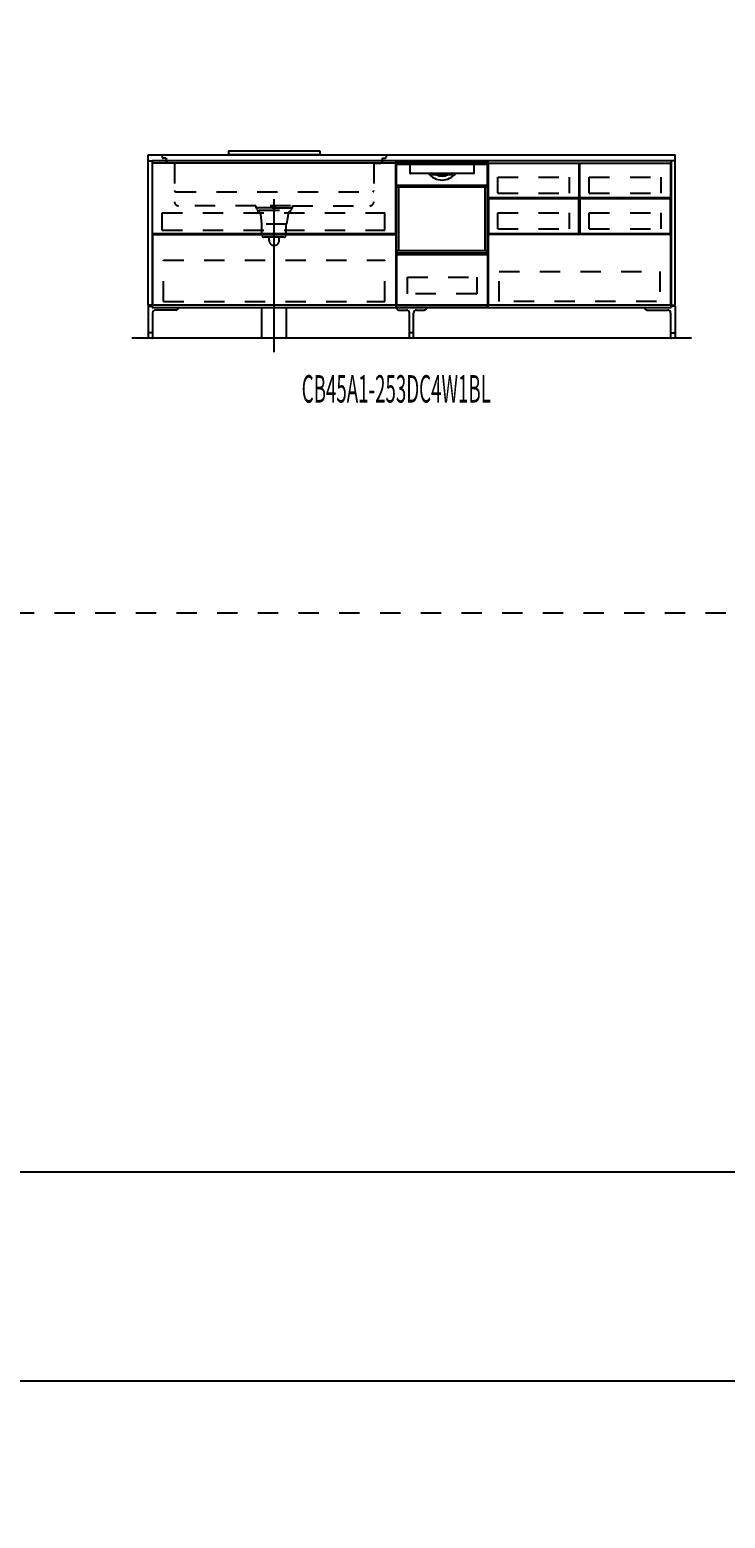
# Model space of a CAD drawing. Extents: x 0 to 28725, y 0 to 20400.
# Drawn here: x 6479 to 9896, y 0 to 7315 of the extents above; entities that cross this region are included whole.
import ezdxf
from ezdxf.enums import TextEntityAlignment as Align

# ---------------------------------------------------------------- set-up
doc = ezdxf.new("R2010")
doc.units = 0
for name, pattern in [('CHUUSEN', [0]), ('GOKUBOSOSEN', [0]), ('HASEN', [200, 100, -100]), ('ITTENSASEN', [1250, 1000, -100, 50, -100]), ('SAISEN', [0]), ('SUNPOUSEN', [0]), ('TENSEN', [65, 15, -50])]:
    doc.linetypes.add(name, pattern=pattern)
doc.layers.add('1', color=7, linetype='GOKUBOSOSEN')
doc.layers.add('WAKU', color=7, linetype='GOKUBOSOSEN')
doc.styles.add('PBLD_SUNPO', font='txt', dxfattribs={"bigfont": 'BIGFONT'})
doc.styles.add('標準4', font='txt', dxfattribs={"bigfont": 'BIGFONT'})
doc.dimstyles.get("Standard").update_dxf_attribs({"dimtxt": 2.5, "dimasz": 2.5, "dimexe": 1.25, "dimexo": 0.625, "dimtad": 1, "dimcen": 2.5, "dimazin": 3, "dimtfac": 1, "dimtmove": 0, "dimatfit": 3})

# ---------------------------------------------------------------- blocks, each defined once
blk = doc.blocks.new('*D0')
at = {"layer": '1', "color": 7, "linetype": 'SUNPOUSEN'}
blk.add_line((20950, 13100.000001), (20950, 14000.000001), dxfattribs=at)
at = {"layer": '1', "color": 7, "linetype": 'SUNPOUSEN', "const_width": 20}
for points in [[(20960, 14000.000001, 1), (20940, 14000.000001, 1)], [(20960, 13100.000001, 1), (20940, 13100.000001, 1)]]:
    blk.add_lwpolyline(points, format="xyb", close=True, dxfattribs=at)
at = {"layer": '1', "color": 7, "style": '標準4', "width": 0.5}
blk.add_text('900', height=180, rotation=90, dxfattribs=at).set_placement((20950, 13550.000001), align=Align.BOTTOM_CENTER)
blk = doc.blocks.new('*D1')
at = {"layer": '1', "color": 7, "linetype": 'SUNPOUSEN'}
blk.add_line((20650, 13100.000001), (20650, 13250.000001), dxfattribs=at)
at = {"layer": '1', "color": 7, "linetype": 'SUNPOUSEN', "const_width": 20}
for points in [[(20660, 13250.000001, 1), (20640, 13250.000001, 1)], [(20660, 13100.000001, 1), (20640, 13100.000001, 1)]]:
    blk.add_lwpolyline(points, format="xyb", close=True, dxfattribs=at)
at = {"layer": '1', "color": 7, "style": '標準4', "width": 0.5}
blk.add_text('150', height=180, rotation=90, dxfattribs=at).set_placement((20650, 12903.500001), align=Align.BOTTOM_CENTER)
blk = doc.blocks.new('*D2')
at = {"layer": '1', "color": 7, "linetype": 'SUNPOUSEN'}
blk.add_line((24999.999999, 16450.000005), (25749.999999, 16450.000005), dxfattribs=at)
at = {"layer": '1', "color": 7, "linetype": 'SUNPOUSEN', "const_width": 20}
for points in [[(25009.999999, 16450.000005, 1), (24989.999999, 16450.000005, 1)], [(25759.999999, 16450.000005, 1), (25739.999999, 16450.000005, 1)]]:
    blk.add_lwpolyline(points, format="xyb", close=True, dxfattribs=at)
at = {"layer": '1', "color": 7, "style": 'PBLD_SUNPO', "width": 0.5}
blk.add_text('750', height=135, dxfattribs=at).set_placement((25374.999999, 16450.000005), align=Align.BOTTOM_CENTER)
blk = doc.blocks.new('*D3')
at = {"layer": '1', "color": 7, "linetype": 'SUNPOUSEN'}
blk.add_line((26850.000017, 16450.000005), (27600.000017, 16450.000005), dxfattribs=at)
at = {"layer": '1', "color": 7, "linetype": 'SUNPOUSEN', "const_width": 20}
for points in [[(26860.000017, 16450.000005, 1), (26840.000017, 16450.000005, 1)], [(27610.000017, 16450.000005, 1), (27590.000017, 16450.000005, 1)]]:
    blk.add_lwpolyline(points, format="xyb", close=True, dxfattribs=at)
at = {"layer": '1', "color": 7, "style": 'PBLD_SUNPO', "width": 0.5}
blk.add_text('750', height=135, dxfattribs=at).set_placement((27225.000017, 16450.000005), align=Align.BOTTOM_CENTER)
blk = doc.blocks.new('*D4')
at = {"layer": '1', "color": 7, "linetype": 'SUNPOUSEN'}
blk.add_line((26875.688818, 12700.000002), (27625.688818, 12700.000002), dxfattribs=at)
at = {"layer": '1', "color": 7, "linetype": 'SUNPOUSEN', "const_width": 20}
for points in [[(26885.688818, 12700.000002, 1), (26865.688818, 12700.000002, 1)], [(27635.688818, 12700.000002, 1), (27615.688818, 12700.000002, 1)]]:
    blk.add_lwpolyline(points, format="xyb", close=True, dxfattribs=at)
at = {"layer": '1', "color": 7, "style": 'PBLD_SUNPO', "width": 0.5}
blk.add_text('750', height=135, dxfattribs=at).set_placement((27250.688818, 12700.000002), align=Align.BOTTOM_CENTER)
blk = doc.blocks.new('*D5')
at = {"layer": '1', "color": 7, "linetype": 'SUNPOUSEN'}
blk.add_line((24999.999999, 9150.000005), (25749.999999, 9150.000005), dxfattribs=at)
at = {"layer": '1', "color": 7, "linetype": 'SUNPOUSEN', "const_width": 20}
for points in [[(25009.999999, 9150.000005, 1), (24989.999999, 9150.000005, 1)], [(25759.999999, 9150.000005, 1), (25739.999999, 9150.000005, 1)]]:
    blk.add_lwpolyline(points, format="xyb", close=True, dxfattribs=at)
at = {"layer": '1', "color": 7, "style": 'PBLD_SUNPO', "width": 0.5}
blk.add_text('750', height=135, dxfattribs=at).set_placement((25374.999999, 9150.000005), align=Align.BOTTOM_CENTER)
blk = doc.blocks.new('*D6')
at = {"layer": '1', "color": 7, "linetype": 'SUNPOUSEN'}
blk.add_line((26875.688818, 5400.000002), (27625.688818, 5400.000002), dxfattribs=at)
at = {"layer": '1', "color": 7, "linetype": 'SUNPOUSEN', "const_width": 20}
for points in [[(26885.688818, 5400.000002, 1), (26865.688818, 5400.000002, 1)], [(27635.688818, 5400.000002, 1), (27615.688818, 5400.000002, 1)]]:
    blk.add_lwpolyline(points, format="xyb", close=True, dxfattribs=at)
at = {"layer": '1', "color": 7, "style": 'PBLD_SUNPO', "width": 0.5}
blk.add_text('750', height=135, dxfattribs=at).set_placement((27250.688818, 5400.000002), align=Align.BOTTOM_CENTER)
blk = doc.blocks.new('*D7')
at = {"layer": '1', "color": 7, "linetype": 'SUNPOUSEN'}
blk.add_line((26850.000021, 9150.000005), (27600.000021, 9150.000005), dxfattribs=at)
at = {"layer": '1', "color": 7, "linetype": 'SUNPOUSEN', "const_width": 20}
for points in [[(26860.000021, 9150.000005, 1), (26840.000021, 9150.000005, 1)], [(27610.000021, 9150.000005, 1), (27590.000021, 9150.000005, 1)]]:
    blk.add_lwpolyline(points, format="xyb", close=True, dxfattribs=at)
at = {"layer": '1', "color": 7, "style": 'PBLD_SUNPO', "width": 0.5}
blk.add_text('750', height=135, dxfattribs=at).set_placement((27225.000021, 9150.000005), align=Align.BOTTOM_CENTER)
blk = doc.blocks.new('*D9')
at = {"layer": '1', "color": 7, "linetype": 'SUNPOUSEN'}
blk.add_line((7080, 16450), (9670, 16450), dxfattribs=at)
at = {"layer": '1', "color": 7, "linetype": 'SUNPOUSEN', "const_width": 20}
for points in [[(7090, 16450, 1), (7070, 16450, 1)], [(9680, 16450, 1), (9660, 16450, 1)]]:
    blk.add_lwpolyline(points, format="xyb", close=True, dxfattribs=at)
at = {"layer": '1', "color": 7, "style": '標準4', "width": 0.5}
blk.add_text('2,590', height=180, dxfattribs=at).set_placement((8375, 16450), align=Align.BOTTOM_CENTER)
blk = doc.blocks.new('*D10')
at = {"layer": '1', "color": 7, "linetype": 'SUNPOUSEN'}
blk.add_line((10280, 16450.000001), (13020, 16450.000001), dxfattribs=at)
at = {"layer": '1', "color": 7, "linetype": 'SUNPOUSEN', "const_width": 20}
for points in [[(10290, 16450.000001, 1), (10270, 16450.000001, 1)], [(13030, 16450.000001, 1), (13010, 16450.000001, 1)]]:
    blk.add_lwpolyline(points, format="xyb", close=True, dxfattribs=at)
at = {"layer": '1', "color": 7, "style": '標準4', "width": 0.5}
blk.add_text('2,740', height=180, dxfattribs=at).set_placement((11650, 16450.000001), align=Align.BOTTOM_CENTER)
blk = doc.blocks.new('*D11')
at = {"layer": '1', "color": 7, "linetype": 'SUNPOUSEN'}
blk.add_line((13630, 16450.000002), (16520, 16450.000002), dxfattribs=at)
at = {"layer": '1', "color": 7, "linetype": 'SUNPOUSEN', "const_width": 20}
for points in [[(13640, 16450.000002, 1), (13620, 16450.000002, 1)], [(16530, 16450.000002, 1), (16510, 16450.000002, 1)]]:
    blk.add_lwpolyline(points, format="xyb", close=True, dxfattribs=at)
at = {"layer": '1', "color": 7, "style": '標準4', "width": 0.5}
blk.add_text('2,890', height=180, dxfattribs=at).set_placement((15075, 16450.000002), align=Align.BOTTOM_CENTER)
blk = doc.blocks.new('*D12')
at = {"layer": '1', "color": 7, "linetype": 'SUNPOUSEN'}
blk.add_line((17130, 16450.000002), (20170, 16450.000002), dxfattribs=at)
at = {"layer": '1', "color": 7, "linetype": 'SUNPOUSEN', "const_width": 20}
for points in [[(17140, 16450.000002, 1), (17120, 16450.000002, 1)], [(20180, 16450.000002, 1), (20160, 16450.000002, 1)]]:
    blk.add_lwpolyline(points, format="xyb", close=True, dxfattribs=at)
at = {"layer": '1', "color": 7, "style": '標準4', "width": 0.5}
blk.add_text('3,040', height=180, dxfattribs=at).set_placement((18650, 16450.000002), align=Align.BOTTOM_CENTER)
blk = doc.blocks.new('*D13')
at = {"layer": '1', "color": 7, "linetype": 'SUNPOUSEN'}
blk.add_line((20930, 5800.000001), (20930, 6700.000001), dxfattribs=at)
at = {"layer": '1', "color": 7, "linetype": 'SUNPOUSEN', "const_width": 20}
for points in [[(20940, 6700.000001, 1), (20920, 6700.000001, 1)], [(20940, 5800.000001, 1), (20920, 5800.000001, 1)]]:
    blk.add_lwpolyline(points, format="xyb", close=True, dxfattribs=at)
at = {"layer": '1', "color": 7, "style": '標準4', "width": 0.5}
blk.add_text('900', height=180, rotation=90, dxfattribs=at).set_placement((20930, 6250.000001), align=Align.BOTTOM_CENTER)
blk = doc.blocks.new('*D14')
at = {"layer": '1', "color": 7, "linetype": 'SUNPOUSEN'}
blk.add_line((20630, 5800.000001), (20630, 5950.000001), dxfattribs=at)
at = {"layer": '1', "color": 7, "linetype": 'SUNPOUSEN', "const_width": 20}
for points in [[(20640, 5950.000001, 1), (20620, 5950.000001, 1)], [(20640, 5800.000001, 1), (20620, 5800.000001, 1)]]:
    blk.add_lwpolyline(points, format="xyb", close=True, dxfattribs=at)
at = {"layer": '1', "color": 7, "style": '標準4', "width": 0.5}
blk.add_text('150', height=180, rotation=90, dxfattribs=at).set_placement((20630, 5603.500001), align=Align.BOTTOM_CENTER)
blk = doc.blocks.new('*D16')
at = {"layer": '1', "color": 7, "linetype": 'SUNPOUSEN'}
blk.add_line((7060, 9150), (9650, 9150), dxfattribs=at)
at = {"layer": '1', "color": 7, "linetype": 'SUNPOUSEN', "const_width": 20}
for points in [[(7070, 9150, 1), (7050, 9150, 1)], [(9660, 9150, 1), (9640, 9150, 1)]]:
    blk.add_lwpolyline(points, format="xyb", close=True, dxfattribs=at)
at = {"layer": '1', "color": 7, "style": '標準4', "width": 0.5}
blk.add_text('2,590', height=180, dxfattribs=at).set_placement((8355, 9150), align=Align.BOTTOM_CENTER)
blk = doc.blocks.new('*D17')
at = {"layer": '1', "color": 7, "linetype": 'SUNPOUSEN'}
blk.add_line((10260, 9150.000001), (13000, 9150.000001), dxfattribs=at)
at = {"layer": '1', "color": 7, "linetype": 'SUNPOUSEN', "const_width": 20}
for points in [[(10270, 9150.000001, 1), (10250, 9150.000001, 1)], [(13010, 9150.000001, 1), (12990, 9150.000001, 1)]]:
    blk.add_lwpolyline(points, format="xyb", close=True, dxfattribs=at)
at = {"layer": '1', "color": 7, "style": '標準4', "width": 0.5}
blk.add_text('2,740', height=180, dxfattribs=at).set_placement((11630, 9150.000001), align=Align.BOTTOM_CENTER)
blk = doc.blocks.new('*D18')
at = {"layer": '1', "color": 7, "linetype": 'SUNPOUSEN'}
blk.add_line((13610, 9150.000002), (16500, 9150.000002), dxfattribs=at)
at = {"layer": '1', "color": 7, "linetype": 'SUNPOUSEN', "const_width": 20}
for points in [[(13620, 9150.000002, 1), (13600, 9150.000002, 1)], [(16510, 9150.000002, 1), (16490, 9150.000002, 1)]]:
    blk.add_lwpolyline(points, format="xyb", close=True, dxfattribs=at)
at = {"layer": '1', "color": 7, "style": '標準4', "width": 0.5}
blk.add_text('2,890', height=180, dxfattribs=at).set_placement((15055, 9150.000002), align=Align.BOTTOM_CENTER)
blk = doc.blocks.new('*D19')
at = {"layer": '1', "color": 7, "linetype": 'SUNPOUSEN'}
blk.add_line((17110, 9150.000002), (20150, 9150.000002), dxfattribs=at)
at = {"layer": '1', "color": 7, "linetype": 'SUNPOUSEN', "const_width": 20}
for points in [[(17120, 9150.000002, 1), (17100, 9150.000002, 1)], [(20160, 9150.000002, 1), (20140, 9150.000002, 1)]]:
    blk.add_lwpolyline(points, format="xyb", close=True, dxfattribs=at)
at = {"layer": '1', "color": 7, "style": '標準4', "width": 0.5}
blk.add_text('3,040', height=180, dxfattribs=at).set_placement((18630, 9150.000002), align=Align.BOTTOM_CENTER)
blk = doc.blocks.new('*D20')
at = {"layer": '1', "color": 7, "linetype": 'SUNPOUSEN'}
blk.add_line((24999.999988, 18100.000005), (26049.999989, 18100.000005), dxfattribs=at)
at = {"layer": '1', "color": 7, "linetype": 'SUNPOUSEN', "const_width": 20}
for points in [[(25009.999988, 18100.000005, 1), (24989.999988, 18100.000005, 1)], [(26059.999989, 18100.000005, 1), (26039.999989, 18100.000005, 1)]]:
    blk.add_lwpolyline(points, format="xyb", close=True, dxfattribs=at)
at = {"layer": '1', "color": 7, "style": 'PBLD_SUNPO', "width": 0.5}
blk.add_text('1,050', height=135, dxfattribs=at).set_placement((25521.999988, 18100.000005), align=Align.BOTTOM_CENTER)
blk = doc.blocks.new('*D21')
at = {"layer": '1', "color": 7, "linetype": 'SUNPOUSEN'}
blk.add_line((26850.000007, 18100.000005), (27900.000007, 18100.000005), dxfattribs=at)
at = {"layer": '1', "color": 7, "linetype": 'SUNPOUSEN', "const_width": 20}
for points in [[(26860.000007, 18100.000005, 1), (26840.000007, 18100.000005, 1)], [(27910.000007, 18100.000005, 1), (27890.000007, 18100.000005, 1)]]:
    blk.add_lwpolyline(points, format="xyb", close=True, dxfattribs=at)
at = {"layer": '1', "color": 7, "style": 'PBLD_SUNPO', "width": 0.5}
blk.add_text('1,050', height=135, dxfattribs=at).set_placement((27372.000007, 18100.000005), align=Align.BOTTOM_CENTER)
blk = doc.blocks.new('*D22')
at = {"layer": '1', "color": 7, "linetype": 'SUNPOUSEN'}
blk.add_line((26850, 14350.000002), (27900, 14350.000002), dxfattribs=at)
at = {"layer": '1', "color": 7, "linetype": 'SUNPOUSEN', "const_width": 20}
for points in [[(26860, 14350.000002, 1), (26840, 14350.000002, 1)], [(27910, 14350.000002, 1), (27890, 14350.000002, 1)]]:
    blk.add_lwpolyline(points, format="xyb", close=True, dxfattribs=at)
at = {"layer": '1', "color": 7, "style": 'PBLD_SUNPO', "width": 0.5}
blk.add_text('1,050', height=135, dxfattribs=at).set_placement((27372, 14350.000002), align=Align.BOTTOM_CENTER)
blk = doc.blocks.new('*D23')
at = {"layer": '1', "color": 7, "linetype": 'SUNPOUSEN'}
blk.add_line((24999.999988, 10800.000005), (26049.999989, 10800.000005), dxfattribs=at)
at = {"layer": '1', "color": 7, "linetype": 'SUNPOUSEN', "const_width": 20}
for points in [[(25009.999988, 10800.000005, 1), (24989.999988, 10800.000005, 1)], [(26059.999989, 10800.000005, 1), (26039.999989, 10800.000005, 1)]]:
    blk.add_lwpolyline(points, format="xyb", close=True, dxfattribs=at)
at = {"layer": '1', "color": 7, "style": 'PBLD_SUNPO', "width": 0.5}
blk.add_text('1,050', height=135, dxfattribs=at).set_placement((25524.999988, 10800.000005), align=Align.BOTTOM_CENTER)
blk = doc.blocks.new('*D24')
at = {"layer": '1', "color": 7, "linetype": 'SUNPOUSEN'}
blk.add_line((26850.00001, 10800.000005), (27900.000011, 10800.000005), dxfattribs=at)
at = {"layer": '1', "color": 7, "linetype": 'SUNPOUSEN', "const_width": 20}
for points in [[(26860.00001, 10800.000005, 1), (26840.00001, 10800.000005, 1)], [(27910.000011, 10800.000005, 1), (27890.000011, 10800.000005, 1)]]:
    blk.add_lwpolyline(points, format="xyb", close=True, dxfattribs=at)
at = {"layer": '1', "color": 7, "style": 'PBLD_SUNPO', "width": 0.5}
blk.add_text('1,050', height=135, dxfattribs=at).set_placement((27375.00001, 10800.000005), align=Align.BOTTOM_CENTER)
blk = doc.blocks.new('*D25')
at = {"layer": '1', "color": 7, "linetype": 'SUNPOUSEN'}
blk.add_line((26850, 7050.000002), (27900, 7050.000002), dxfattribs=at)
at = {"layer": '1', "color": 7, "linetype": 'SUNPOUSEN', "const_width": 20}
for points in [[(26860, 7050.000002, 1), (26840, 7050.000002, 1)], [(27910, 7050.000002, 1), (27890, 7050.000002, 1)]]:
    blk.add_lwpolyline(points, format="xyb", close=True, dxfattribs=at)
at = {"layer": '1', "color": 7, "style": 'PBLD_SUNPO', "width": 0.5}
blk.add_text('1,050', height=135, dxfattribs=at).set_placement((27375, 7050.000002), align=Align.BOTTOM_CENTER)
blk = doc.blocks.new('BLOCK22')
at = {"layer": 'WAKU', "color": 7, "linetype": 'SAISEN'}
for p, q in [((28425, 1700), (1275, 1700)), ((1275, 675), (28425, 675))]:
    blk.add_line(p, q, dxfattribs=at)
blk = doc.blocks.new('BLOCK80')
at = {"layer": '1', "color": 7, "linetype": 'TENSEN'}
for p, q in [((8280, 6670.000001), (8280, 5949.999999)), ((8729.999986, 5949.999999), (8729.999986, 6670.000001))]:
    blk.add_line(p, q, dxfattribs=at)
at = {"layer": '1', "color": 7, "linetype": 'CHUUSEN'}
for p, q in [((8280, 6670.000001), (8280, 5949.999999)), ((8729.999986, 5949.999999), (8729.999986, 6670.000001))]:
    blk.add_line(p, q, dxfattribs=at)
at = {"layer": '1', "color": 7, "linetype": 'SAISEN'}
for p, q in [((8280, 5949.999999), (8280, 6669.999999)), ((8280, 6669.999999), (8730, 6669.999999)), ((8730, 6669.999999), (8730, 5949.999999)), ((8730, 6361.999999), (8730, 6341.999999)), ((8280, 6023.999999), (8280, 5988.999999)), ((8730, 6006.999999), (8730, 5999.999999)), ((8280, 5990.999999), (8280, 5949.999999)), ((8730, 5949.999999), (8280, 5949.999999))]:
    blk.add_line(p, q, dxfattribs=at)
at = {"layer": '1', "color": 7, "linetype": 'GOKUBOSOSEN'}
for p, q in [((8281.223991, 6220.079999), (8281.223991, 6662.592017)), ((8282.231991, 6663.600017), (8727.768009, 6663.600017)), ((8728.776009, 6220.079999), (8728.776009, 6662.592017)), ((8281.223991, 6543.648012), (8281.223991, 6649.992016)), ((8285.255991, 6654.024016), (8348.804303, 6654.024016)), ((8348.488485, 6650.003427), (8348.473885, 6649.949808)), ((8348.473885, 6649.949808), (8348.475237, 6649.941926)), ((8348.504256, 6649.926628), (8348.475732, 6649.941592)), ((8348.526246, 6650.100864), (8348.488485, 6650.003427)), ((8348.531773, 6649.909873), (8348.504256, 6649.926628)), ((8348.583023, 6650.231462), (8348.526246, 6650.100864)), ((8348.558164, 6649.89139), (8348.531773, 6649.909873)), ((8348.557263, 6649.943484), (8348.554379, 6649.895768)), ((8348.554379, 6649.895768), (8348.556767, 6649.892603)), ((8348.556767, 6649.892603), (8348.558164, 6649.89139)), ((8348.594198, 6650.030633), (8348.557263, 6649.943484)), ((8348.687745, 6649.748043), (8348.558164, 6649.89139)), ((8348.652402, 6650.38048), (8348.583023, 6650.231462)), ((8348.661084, 6650.147544), (8348.594198, 6650.030633)), ((8348.655466, 6650.38802), (8348.652402, 6650.38048)), ((8348.659191, 6650.411865), (8348.655466, 6650.38802)), ((8348.661985, 6652.401317), (8348.659191, 6652.008016)), ((8348.659191, 6650.411865), (8348.659191, 6652.008016)), ((8348.750365, 6650.281052), (8348.661084, 6650.147544)), ((8348.670246, 6652.779507), (8348.661985, 6652.401317)), ((8348.683644, 6653.128047), (8348.670246, 6652.779507)), ((8348.701699, 6653.433543), (8348.683644, 6653.128047)), ((8348.749704, 6649.589304), (8348.687745, 6649.748043)), ((8348.723689, 6653.684259), (8348.701699, 6653.433543)), ((8348.748773, 6653.870557), (8348.723689, 6653.684259)), ((8348.775989, 6653.985279), (8348.748773, 6653.870557)), ((8348.759993, 6649.488018), (8348.749704, 6649.589304)), ((8348.757499, 6650.296073), (8348.750365, 6650.281052)), ((8348.759993, 6650.315111), (8348.757499, 6650.296073)), ((8348.782568, 6652.67453), (8348.759993, 6652.008016)), ((8348.759993, 6650.315111), (8348.759993, 6652.008016)), ((8348.759994, 6609.168015), (8348.759993, 6649.488018)), ((8348.759994, 6653.520016), (8348.759994, 6653.822416)), ((8348.804303, 6654.024016), (8348.775989, 6653.985279)), ((8348.847697, 6653.265889), (8348.782568, 6652.67453)), ((8348.804303, 6654.024016), (8349.161405, 6654.024016)), ((8348.948123, 6653.71596), (8348.847697, 6653.265889)), ((8349.072672, 6653.97416), (8348.948123, 6653.71596)), ((8349.156065, 6654.02384), (8349.072672, 6653.97416)), ((8349.161412, 6654.024016), (8349.156065, 6654.02384)), ((8349.161405, 6654.024016), (8660.838595, 6654.024016)), ((8660.736006, 6608.664015), (8349.263994, 6608.664015)), ((8439.747152, 6611.184015), (8439.768256, 6611.075445)), ((8439.768256, 6611.075445), (8439.821841, 6610.982873)), ((8455.86261, 6608.770251), (8455.828476, 6608.67422)), ((8455.828476, 6608.67422), (8455.828728, 6608.664014)), ((8455.950888, 6608.980136), (8455.86261, 6608.770251)), ((8456.092418, 6609.297848), (8455.950888, 6608.980136)), ((8456.26496, 6609.672015), (8456.092418, 6609.297848)), ((8457.250154, 6603.624014), (8475.595117, 6603.624014)), ((8473.317892, 6603.284521), (8473.312492, 6603.120014)), ((8473.333408, 6603.430461), (8473.317892, 6603.284521)), ((8473.357437, 6603.542881), (8473.333408, 6603.430461)), ((8473.387718, 6603.609637), (8473.357437, 6603.542881)), ((8473.409719, 6603.623963), (8473.387718, 6603.609637)), ((8473.411127, 6603.624014), (8473.409719, 6603.623963)), ((8475.597055, 6603.62396), (8475.595117, 6603.624014)), ((8475.595117, 6603.624014), (8534.404883, 6603.624014)), ((8475.645646, 6603.586238), (8475.597055, 6603.62396)), ((8475.702115, 6603.441492), (8475.645646, 6603.586238)), ((8475.74683, 6603.202506), (8475.702115, 6603.441492)), ((8475.764436, 6603.139107), (8475.74683, 6603.202506)), ((8475.861098, 6602.998224), (8475.764436, 6603.139107)), ((8475.994612, 6602.87974), (8475.861098, 6602.998224)), ((8476.440494, 6602.616015), (8475.994612, 6602.87974)), ((8533.8512, 6602.774465), (8533.559507, 6602.616015)), ((8534.114402, 6602.973183), (8533.8512, 6602.774465)), ((8534.215548, 6603.098877), (8534.114402, 6602.973183)), ((8534.25317, 6603.202506), (8534.215548, 6603.098877)), ((8534.25317, 6603.202506), (8534.297942, 6603.441702)), ((8534.297942, 6603.441702), (8534.354484, 6603.586435)), ((8534.354484, 6603.586435), (8534.402945, 6603.62396)), ((8534.402945, 6603.62396), (8534.404883, 6603.624014)), ((8534.404883, 6603.624014), (8552.749846, 6603.624014)), ((8536.588873, 6603.624014), (8536.590281, 6603.623963)), ((8536.590281, 6603.623963), (8536.612282, 6603.609637)), ((8536.612282, 6603.609637), (8536.642564, 6603.542881)), ((8536.642564, 6603.542881), (8536.666592, 6603.430461)), ((8536.666592, 6603.430461), (8536.682108, 6603.284521)), ((8536.682108, 6603.284521), (8536.687508, 6603.120014)), ((8553.817667, 6609.494235), (8553.73504, 6609.672015)), ((8553.955952, 6609.190694), (8553.817667, 6609.494235)), ((8554.063216, 6608.947575), (8553.955952, 6609.190694)), ((8554.136335, 6608.772901), (8554.063216, 6608.947575)), ((8554.170972, 6608.676558), (8554.136335, 6608.772901)), ((8554.171273, 6608.664014), (8554.170972, 6608.676558)), ((8660.838588, 6654.024016), (8660.843935, 6654.02384)), ((8660.838595, 6654.024016), (8661.195697, 6654.024016)), ((8660.843935, 6654.02384), (8660.927328, 6653.97416)), ((8660.927328, 6653.97416), (8661.051877, 6653.71596)), ((8661.051877, 6653.71596), (8661.152304, 6653.265889)), ((8661.152304, 6653.265889), (8661.217432, 6652.67453)), ((8661.195697, 6654.024016), (8661.224011, 6653.985279)), ((8661.195697, 6654.024016), (8724.744009, 6654.024016)), ((8661.217432, 6652.67453), (8661.240008, 6652.008016)), ((8661.224011, 6653.985279), (8661.251228, 6653.870557)), ((8661.240006, 6653.520016), (8661.240006, 6653.822416)), ((8661.240008, 6649.488018), (8661.240006, 6609.168015)), ((8661.240008, 6650.315111), (8661.240008, 6652.008016)), ((8661.2419, 6650.298303), (8661.240008, 6650.315111)), ((8661.250297, 6649.589304), (8661.240008, 6649.488018)), ((8661.249636, 6650.281052), (8661.2419, 6650.298303)), ((8661.249636, 6650.281052), (8661.338917, 6650.147544)), ((8661.312256, 6649.748043), (8661.250297, 6649.589304)), ((8661.251228, 6653.870557), (8661.276312, 6653.684259)), ((8661.276312, 6653.684259), (8661.298302, 6653.433543)), ((8661.298302, 6653.433543), (8661.316356, 6653.128047)), ((8661.426636, 6649.879546), (8661.312256, 6649.748043)), ((8661.316356, 6653.128047), (8661.329754, 6652.779507)), ((8661.329754, 6652.779507), (8661.338015, 6652.401317)), ((8661.338015, 6652.401317), (8661.340809, 6652.008016)), ((8661.338917, 6650.147544), (8661.405802, 6650.030633)), ((8661.340809, 6650.411865), (8661.340809, 6652.008016)), ((8661.3412, 6650.40372), (8661.340809, 6650.411865)), ((8661.347598, 6650.38048), (8661.3412, 6650.40372)), ((8661.347598, 6650.38048), (8661.416978, 6650.231462)), ((8661.405802, 6650.030633), (8661.442738, 6649.943484)), ((8661.416978, 6650.231462), (8661.473755, 6650.100864)), ((8661.441836, 6649.89139), (8661.426636, 6649.879546)), ((8661.468227, 6649.909873), (8661.441836, 6649.89139)), ((8661.443233, 6649.892603), (8661.441836, 6649.89139)), ((8661.442738, 6649.943484), (8661.445621, 6649.895768)), ((8661.445621, 6649.895768), (8661.443233, 6649.892603)), ((8661.495744, 6649.926628), (8661.468227, 6649.909873)), ((8661.473755, 6650.100864), (8661.511516, 6650.003427)), ((8661.524268, 6649.941592), (8661.495744, 6649.926628)), ((8661.511516, 6650.003427), (8661.526116, 6649.949808)), ((8661.526116, 6649.949808), (8661.524764, 6649.941926)), ((8728.776009, 6649.992016), (8728.776009, 6543.648012)), ((8281.223991, 6543.144012), (8292.815992, 6543.144012)), ((8281.223991, 6219.575999), (8281.223991, 6543.144012)), ((8281.727991, 6543.144012), (8728.272009, 6543.144012)), ((8283.239991, 6543.144012), (8281.727991, 6543.144012)), ((8726.760009, 6543.144012), (8283.239991, 6543.144012)), ((8285.759991, 6551.208012), (8724.240009, 6551.208012)), ((8292.815992, 6230.664), (8292.815992, 6543.144012)), ((8575.560003, 6571.358961), (8575.560003, 6571.368013)), ((8728.776009, 6543.144012), (8717.184009, 6543.144012)), ((8717.184009, 6230.664), (8717.184009, 6543.144012)), ((8728.272009, 6543.144012), (8726.760009, 6543.144012)), ((8728.776009, 6219.575999), (8728.776009, 6543.144012)), ((8281.223991, 6230.664), (8728.776009, 6230.664)), ((8283.239991, 6218.063999), (8726.760009, 6218.063999))]:
    blk.add_line(p, q, dxfattribs=at)
at = {"layer": '1', "color": 7, "linetype": 'SAISEN'}
blk.add_lwpolyline([(8282.5, 5960.999999), (8282.5, 6209.999999), (8727.5, 6209.999999), (8727.5, 5960.999999), (8282.5, 5960.999999)], dxfattribs=at)
at = {"layer": '1', "color": 7, "linetype": 'HASEN'}
blk.add_lwpolyline([(8335, 6017.000004), (8335, 6099.000004), (8675, 6099.000004), (8675, 6017.000004), (8335, 6017.000004)], dxfattribs=at)
at = {"layer": '1', "color": 7, "linetype": 'GOKUBOSOSEN'}
for centre, radius, start, end in [((8282.231991, 6662.592017), 1.008, 90, 180), ((8282.231991, 6662.088017), 1.008, 180, 270), ((8727.768009, 6662.592017), 1.008, 0, 90), ((8727.768009, 6662.088017), 1.008, 270, 0), ((8285.255991, 6649.992016), 4.032, 90, 180), ((8348.255994, 6649.488016), 0.504, 64.15185, 90), ((8348.558394, 6653.822416), 0.2016, 0, 90), ((8349.263994, 6609.168015), 0.504, 180, 270), ((8505, 6661.584017), 85.176003, 218.411259, 321.588741), ((8505, 6661.584017), 75.096003, 224.80515, 231.1175), ((8505, 6661.584017), 65.520003, 244.158067, 295.841933), ((8505, 6661.584017), 75.096003, 308.8825, 315.19485), ((8660.736006, 6609.168015), 0.504, 270, 0), ((8661.441606, 6653.822416), 0.2016, 90, 180), ((8661.744006, 6649.488016), 0.504, 90, 115.84815), ((8724.744009, 6649.992016), 4.032, 360, 90), ((8281.727991, 6543.648012), 0.504, 180, 270), ((8281.727991, 6543.648012), 0.504, 180, 270), ((8285.759991, 6551.712012), 0.504, 180, 270), ((8724.240009, 6551.712012), 0.504, 270, 360), ((8728.272009, 6543.648012), 0.504, 270, 0), ((8728.272009, 6543.648012), 0.504, 270, 360), ((8283.239991, 6220.079999), 2.016, 180, 270), ((8281.727991, 6219.575999), 0.504, 180, 270), ((8726.760009, 6220.079999), 2.016, 270, 0), ((8728.272009, 6219.575999), 0.504, 270, 0)]:
    blk.add_arc(centre, radius, start, end, dxfattribs=at)

msp = doc.modelspace()

# ---------------------------------------------------------------- linework, layer by layer
at = {"layer": '1', "color": 7, "linetype": 'SAISEN'}
for p, q in [((7060, 6669.999999), (7060, 6699.999999)), ((7060, 6699.999999), (9650, 6699.999999)), ((9630, 6669.999999), (7080, 6669.999999)), ((7455, 6719.999999), (7905, 6719.999999)), ((7455, 6719.999999), (7455, 6701.999999)), ((7455, 6701.999999), (7905, 6701.999999)), ((7905, 6719.999999), (7905, 6701.999999)), ((8280.000014, 6669.999999), (8280.000014, 5949.999999)), ((9630, 6669.999999), (8730, 6669.999999)), ((8730.000014, 5949.999999), (8730.000014, 6669.999999)), ((9650, 6669.999999), (9650, 6699.999999)), ((7082.500003, 6313.000013), (8277.500012, 6313.000006)), ((7082.500003, 6308.000013), (8277.500012, 6308.000006)), ((7060, 5955.999999), (7080, 5955.999999)), ((7080, 5949.999999), (9630, 5949.999999)), ((7620.000001, 5799.999999), (7620.000001, 5949.999999)), ((7740, 5799.999999), (7740, 5949.999999)), ((8280.000014, 5949.999999), (8730.000014, 5949.999999)), ((9650, 5955.999999), (9630, 5955.999999)), ((9730, 5799.999999), (6980, 5799.999999))]:
    msp.add_line(p, q, dxfattribs=at)
at = {"layer": '1', "color": 7, "linetype": 'TENSEN'}
for p, q in [((7080, 6670.000001), (7080, 5949.999999)), ((8280.000014, 5949.999999), (8280.000014, 6670.000001)), ((8730, 6670.000001), (8730, 5949.999999)), ((9630.000005, 5949.999999), (9630.000005, 6670.000001))]:
    msp.add_line(p, q, dxfattribs=at)
at = {"layer": '1', "color": 7, "linetype": 'CHUUSEN'}
for p, q in [((7080, 6670.000001), (7080, 5949.999999)), ((7082.500002, 6313.000013), (7082.500002, 6660.000013)), ((8277.500012, 6660.000013), (7082.500002, 6660.000013)), ((8277.500012, 6313.000006), (8277.500012, 6660.000013)), ((8280.000014, 5949.999999), (8280.000014, 6670.000001)), ((8730, 6670.000001), (8730, 5949.999999)), ((9630.000005, 5949.999999), (9630.000005, 6670.000001)), ((7082.500002, 6308.000013), (7082.500002, 5961.000006)), ((8277.500012, 6308.000006), (8277.500012, 5961.000006)), ((8732.000012, 6308.000001), (8732.000012, 5961.000006)), ((9627.999993, 6308.000001), (8732.000012, 6308.000001)), ((9627.999993, 6308.000001), (9627.999993, 5961.000006)), ((8277.500012, 5961.000006), (7082.500002, 5961.000006)), ((8730, 5949.999999), (9630.000005, 5949.999999)), ((9627.999993, 5961.000006), (8732.000012, 5961.000006))]:
    msp.add_line(p, q, dxfattribs=at)
at = {"layer": '1', "color": 5, "linetype": 'SAISEN'}
for p, q in [((7080, 6669.999999), (7080, 5949.999999)), ((9630, 6669.999999), (9630, 5949.999999))]:
    msp.add_line(p, q, dxfattribs=at)
at = {"layer": '1', "color": 7, "linetype": 'HASEN'}
for p, q in [((7130, 6699.999999), (7130, 6688.999999)), ((7150, 6682.999999), (7136, 6682.999999)), ((7150, 6682.999999), (7150, 6665.999999)), ((7190, 6659.999999), (7156, 6659.999999)), ((7190, 6659.999999), (7190, 6469.999999)), ((8170, 6659.999999), (8204, 6659.999999)), ((8170, 6659.999999), (8170, 6469.999999)), ((8210, 6682.999999), (8224, 6682.999999)), ((8210, 6682.999999), (8210, 6665.999999)), ((8230, 6699.999999), (8230, 6688.999999)), ((8778.5, 6511.999999), (8778.5, 6590.500003)), ((8778.5, 6590.500003), (9131.5, 6590.500003)), ((9131.5, 6511.999999), (9131.5, 6590.500003)), ((9228.5, 6511.999999), (9228.5, 6590.500003)), ((9228.5, 6590.500003), (9581.5, 6590.500003)), ((9581.5, 6511.999999), (9581.5, 6590.500003)), ((7196, 6518.999999), (8164, 6518.999999)), ((8778.5, 6511.999999), (9131.5, 6511.999999)), ((9228.5, 6511.999999), (9581.5, 6511.999999)), ((7590, 6449.999999), (7210, 6449.999999)), ((7590, 6449.999999), (7590, 6437.999999)), ((7590, 6441.999999), (7770, 6441.999999)), ((7770, 6437.999999), (7590, 6437.999999)), ((7596, 6437.999999), (7596, 6427.999999)), ((7760, 6449.999999), (7600, 6449.999999)), ((7764, 6437.999999), (7764, 6427.999999)), ((7770, 6449.999999), (8150, 6449.999999)), ((7770, 6437.999999), (7770, 6449.999999)), ((7129.000005, 6414.500001), (8224.000012, 6414.500003)), ((7129.000005, 6330.500001), (7129.000005, 6414.500001)), ((7600, 6427.999999), (7596, 6427.999999)), ((7602, 6419.999999), (7602, 6427.999999)), ((7606.5, 6427.999999), (7752.5, 6427.999999)), ((7612, 6409.999999), (7618, 6359.999999)), ((7748, 6409.999999), (7740, 6359.999999)), ((7758, 6427.999999), (7758, 6419.999999)), ((7760, 6427.999999), (7764, 6427.999999)), ((8224.000012, 6330.500001), (8224.000012, 6414.500003)), ((8778.5, 6335.999999), (8778.5, 6414.500003)), ((8778.5, 6414.500003), (9131.5, 6414.500003)), ((9131.5, 6335.999999), (9131.5, 6414.500003)), ((9228.5, 6335.999999), (9228.5, 6414.500003)), ((9228.5, 6414.500003), (9581.5, 6414.500003)), ((9581.5, 6335.999999), (9581.5, 6414.500003)), ((7129.000005, 6330.500001), (8224.000012, 6330.500001)), ((7740, 6359.999999), (7618, 6359.999999)), ((7620, 6304.999999), (7620, 6359.999999)), ((7728, 6294.999999), (7630, 6294.999999)), ((7655, 6279.999999), (7655, 6294.999999)), ((7705, 6279.999999), (7705, 6294.999999)), ((7738, 6359.999999), (7738, 6304.999999)), ((8778.5, 6335.999999), (9131.5, 6335.999999)), ((9228.5, 6335.999999), (9581.5, 6335.999999)), ((7135.999995, 5979.000002), (7135.999995, 6183.000004)), ((7135.999995, 6183.000004), (8224.000012, 6183.000003)), ((8224.000012, 5979.000001), (8224.000012, 6183.000003)), ((8785.500023, 6127.49999), (9574.500021, 6127.49999)), ((8785.500023, 5978.999988), (8785.500023, 6127.49999)), ((9574.500021, 6127.49999), (9574.500021, 5978.999988)), ((7135.999995, 5979.000002), (8224.000012, 5979.000001)), ((9558.000022, 5978.999988), (8785.500023, 5978.999988)), ((1800, 4450), (28200, 4450))]:
    msp.add_line(p, q, dxfattribs=at)
at = {"layer": '1', "color": 7, "linetype": 'ITTENSASEN'}
msp.add_line((7680, 5729.999999), (7680, 6482.999999), dxfattribs=at)
at = {"layer": '1', "color": 14, "linetype": 'SAISEN'}
for p, q in [((7060, 5955.999999), (7060, 5799.999998)), ((7197.5, 5937.499998), (7097, 5937.499998)), ((7210, 5949.999999), (7210, 5949.999999)), ((8280, 5949.999999), (8280, 5949.999999)), ((8292.5, 5937.499999), (8330, 5937.499999)), ((8380, 5937.499999), (8417.5, 5937.499999)), ((8430, 5949.999999), (8430, 5949.999999)), ((9500, 5949.999999), (9500, 5949.999999)), ((9512.5, 5937.499998), (9613, 5937.499998)), ((9650, 5955.999999), (9650, 5799.999998)), ((7082, 5922.499998), (7082, 5799.999998)), ((8345, 5799.999999), (8345, 5922.499999)), ((8365, 5799.999999), (8365, 5922.499999)), ((9628, 5922.499998), (9628, 5799.999998)), ((7082, 5824.999999), (7060, 5824.999999)), ((8365, 5824.999999), (8345, 5824.999999)), ((9628, 5824.999999), (9650, 5824.999999))]:
    msp.add_line(p, q, dxfattribs=at)
at = {"layer": '1', "color": 7, "linetype": 'SAISEN'}
for points in [[(7080, 6669.999999), (7080, 5960.999999), (7060, 5960.999999), (7060, 6669.999999), (7080, 6669.999999)], [(8732.5, 6488.999999), (8732.5, 6659.999999), (9177.5, 6659.999999), (9177.5, 6488.999999), (8732.5, 6488.999999)], [(9182.5, 6488.999999), (9182.5, 6659.999999), (9627.5, 6659.999999), (9627.5, 6488.999999), (9182.5, 6488.999999)], [(9630, 6669.999999), (9630, 5960.999999), (9650, 5960.999999), (9650, 6669.999999), (9630, 6669.999999)], [(9177.5, 6312.999999), (9177.5, 6483.999999), (8732.5, 6483.999999), (8732.5, 6312.999999), (9177.5, 6312.999999)], [(9627.5, 6312.999999), (9627.5, 6483.999999), (9182.5, 6483.999999), (9182.5, 6312.999999), (9627.5, 6312.999999)]]:
    msp.add_lwpolyline(points, dxfattribs=at)
at = {"layer": '1', "color": 7, "linetype": 'HASEN'}
for centre, radius, start, end in [((7136, 6688.999999), 6, 180.010617, 270.022287), ((7156, 6665.999999), 6, 180.010617, 270.022287), ((8204, 6665.999999), 6, 270.022287, 359.976661), ((8224, 6688.999999), 6, 270.022287, 359.976661), ((7196, 6524.999999), 6, 180.010617, 270.022287), ((8164, 6524.999999), 6, 270.022287, 359.976661), ((7210, 6469.999999), 20, 180.010617, 270.022287), ((8150, 6469.999999), 20, 270.022287, 359.976661), ((7602, 6409.999999), 10, 359.976661, 89.98833), ((7758, 6409.999999), 10, 89.98833, 180), ((7630, 6304.999999), 10, 180.010617, 270.022287), ((7728, 6304.999999), 10, 270.022287, 359.976661), ((7680, 6279.999999), 25, 180.010617, 359.976661)]:
    msp.add_arc(centre, radius, start, end, dxfattribs=at)
at = {"layer": '1', "color": 14, "linetype": 'SAISEN'}
for centre, radius, start, end in [((7097, 5922.499998), 15, 90, 180), ((7197.5, 5949.999999), 12.5, 270, 0), ((8292.5, 5949.999999), 12.5, 180, 270), ((8330, 5922.499999), 15, 360, 90), ((8380, 5922.499999), 15, 90, 180), ((8417.5, 5949.999999), 12.5, 270, 360), ((9512.5, 5949.999999), 12.5, 180, 270), ((9613, 5922.499998), 15, 360, 90)]:
    msp.add_arc(centre, radius, start, end, dxfattribs=at)
at = {"layer": '1', "color": 7}
for p in [(7080, 5799.999999), (9630, 5799.999999)]:
    msp.add_point(p, dxfattribs=at)

# ---------------------------------------------------------------- block references
at = {"layer": '1'}
msp.add_blockref('BLOCK80', (0, 0), dxfattribs=at)
at = {"layer": 'WAKU'}
msp.add_blockref('BLOCK22', (0, 0), dxfattribs=at)

# ---------------------------------------------------------------- texts
at = {"layer": '1', "color": 7, "style": 'PBLD_SUNPO', "width": 0.5}
msp.add_text('CB45A1-253DC4W1BL', height=135, dxfattribs=at).set_placement((8280, 5549.999999), align=Align.MIDDLE_CENTER)

# ---------------------------------------------------------------- dimensions: what is measured, and where the dimension line sits
at = {"layer": '1'}
for picture in ['*D20', '*D21', '*D11', '*D12', '*D10', '*D9', '*D2', '*D3', '*D22', '*D0', '*D1', '*D4', '*D23', '*D24', '*D18', '*D19', '*D17', '*D16', '*D5', '*D7', '*D25', '*D13', '*D14', '*D6']:
    dim = msp.add_linear_dim(base=(0, 0), p1=(0, 0), p2=(0, 0), dimstyle='Standard', dxfattribs=at)
    dim.commit()
    dim.dimension.update_dxf_attribs({"geometry": picture, "text_midpoint": (0, 0)})

doc.saveas('drawing.dxf')
